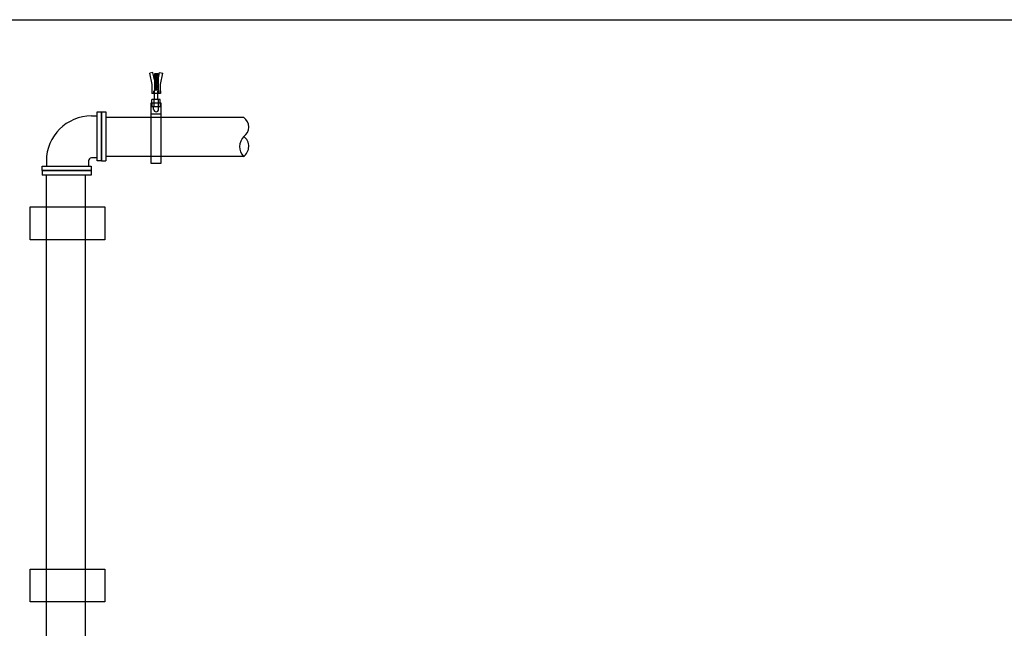
# Model space of a CAD drawing. Units: inches. Extents: x 162888 to 163475, y 103277 to 103728.
# Drawn here: x 163027 to 163191, y 103504 to 103606 of the extents above; entities that cross this region are included whole.
import ezdxf

# ---------------------------------------------------------------- set-up
doc = ezdxf.new("R2010")
doc.units = ezdxf.units.IN
doc.header["$MEASUREMENT"] = 0
doc.layers.add('Yangın Dolabı - Pislik Mimar', color=7, linetype='Continuous')

msp = doc.modelspace()

# ---------------------------------------------------------------- linework, layer by layer
at = {"layer": 'Yangın Dolabı - Pislik Mimar'}
for p, q in [((163049.03, 103596.8), (163048.51, 103596.69)), ((163049.03, 103596.8), (163048.51, 103596.69)), ((163048.91, 103594.79), (163048.51, 103596.69)), ((163048.91, 103594.79), (163048.51, 103596.69)), ((163049.29, 103595.57), (163049.03, 103596.8)), ((163049.29, 103595.57), (163049.03, 103596.8)), ((163049.91, 103596.59), (163049.29, 103596.59)), ((163049.29, 103596.59), (163049.29, 103593.73)), ((163049.91, 103596.59), (163049.29, 103596.59)), ((163049.29, 103596.59), (163049.29, 103593.73)), ((163049.91, 103596.41), (163049.29, 103596.41)), ((163049.91, 103596.41), (163049.29, 103596.41)), ((163049.77, 103596.28), (163049.43, 103596.28)), ((163049.77, 103596.28), (163049.43, 103596.28)), ((163049.91, 103595.57), (163050.17, 103596.8)), ((163049.91, 103595.57), (163050.17, 103596.8)), ((163049.91, 103596.59), (163049.91, 103593.73)), ((163049.91, 103596.59), (163049.91, 103593.73)), ((163050.17, 103596.8), (163050.69, 103596.69)), ((163050.17, 103596.8), (163050.69, 103596.69)), ((163050.29, 103594.79), (163050.69, 103596.69)), ((163050.29, 103594.79), (163050.69, 103596.69)), ((163048.91, 103593.73), (163048.91, 103594.79)), ((163048.91, 103593.73), (163048.91, 103594.79)), ((163049.91, 103596.16), (163049.29, 103596.16)), ((163049.91, 103596.16), (163049.29, 103596.16)), ((163049.91, 103596.16), (163049.29, 103596.16)), ((163049.91, 103596.16), (163049.29, 103596.16)), ((163049.91, 103595.92), (163049.29, 103595.92)), ((163049.91, 103595.92), (163049.29, 103595.92)), ((163049.91, 103595.92), (163049.29, 103595.92)), ((163049.91, 103595.92), (163049.29, 103595.92)), ((163049.91, 103595.68), (163049.29, 103595.68)), ((163049.91, 103595.68), (163049.29, 103595.68)), ((163049.91, 103595.68), (163049.29, 103595.68)), ((163049.91, 103595.68), (163049.29, 103595.68)), ((163049.91, 103595.43), (163049.29, 103595.43)), ((163049.91, 103595.43), (163049.29, 103595.43)), ((163049.91, 103595.43), (163049.29, 103595.43)), ((163049.91, 103595.43), (163049.29, 103595.43)), ((163049.91, 103595.19), (163049.29, 103595.19)), ((163049.91, 103595.19), (163049.29, 103595.19)), ((163049.91, 103595.19), (163049.29, 103595.19)), ((163049.91, 103595.19), (163049.29, 103595.19)), ((163049.91, 103594.95), (163049.29, 103594.95)), ((163049.91, 103594.95), (163049.29, 103594.95)), ((163049.91, 103594.95), (163049.29, 103594.95)), ((163049.91, 103594.95), (163049.29, 103594.95)), ((163049.91, 103594.7), (163049.29, 103594.7)), ((163049.91, 103594.7), (163049.29, 103594.7)), ((163049.91, 103594.7), (163049.29, 103594.7)), ((163049.91, 103594.7), (163049.29, 103594.7)), ((163049.91, 103594.7), (163049.29, 103594.7)), ((163049.91, 103594.7), (163049.29, 103594.7)), ((163049.91, 103594.7), (163049.29, 103594.7)), ((163049.91, 103594.7), (163049.29, 103594.7)), ((163049.91, 103594.7), (163049.29, 103594.7)), ((163049.91, 103594.7), (163049.29, 103594.7)), ((163049.91, 103594.7), (163049.29, 103594.7)), ((163049.91, 103594.7), (163049.29, 103594.7)), ((163049.77, 103596.04), (163049.43, 103596.04)), ((163049.77, 103596.04), (163049.43, 103596.04)), ((163049.77, 103595.8), (163049.43, 103595.8)), ((163049.77, 103595.8), (163049.43, 103595.8)), ((163049.77, 103595.55), (163049.43, 103595.55)), ((163049.77, 103595.55), (163049.43, 103595.55)), ((163049.77, 103595.31), (163049.43, 103595.31)), ((163049.77, 103595.31), (163049.43, 103595.31)), ((163049.77, 103595.07), (163049.43, 103595.07)), ((163049.77, 103595.07), (163049.43, 103595.07)), ((163049.77, 103594.83), (163049.43, 103594.83)), ((163049.77, 103594.83), (163049.43, 103594.83)), ((163050.29, 103593.73), (163050.29, 103594.79)), ((163050.29, 103593.73), (163050.29, 103594.79)), ((163048.88, 103593.73), (163048.88, 103593.31)), ((163048.88, 103593.73), (163048.88, 103593.31)), ((163050.32, 103593.31), (163048.88, 103593.31)), ((163050.32, 103593.31), (163048.88, 103593.31)), ((163049.17, 103593.73), (163049.17, 103593.31)), ((163049.17, 103593.73), (163049.17, 103593.31)), ((163049.91, 103594.46), (163049.29, 103594.46)), ((163049.91, 103594.46), (163049.29, 103594.46)), ((163049.91, 103594.46), (163049.29, 103594.46)), ((163049.91, 103594.46), (163049.29, 103594.46)), ((163049.91, 103594.46), (163049.29, 103594.46)), ((163049.91, 103594.46), (163049.29, 103594.46)), ((163049.91, 103594.46), (163049.29, 103594.46)), ((163049.91, 103594.46), (163049.29, 103594.46)), ((163049.91, 103594.46), (163049.29, 103594.46)), ((163049.91, 103594.46), (163049.29, 103594.46)), ((163049.91, 103594.46), (163049.29, 103594.46)), ((163049.91, 103594.46), (163049.29, 103594.46)), ((163049.91, 103594.22), (163049.29, 103594.22)), ((163049.91, 103594.22), (163049.29, 103594.22)), ((163049.91, 103594.22), (163049.29, 103594.22)), ((163049.91, 103594.22), (163049.29, 103594.22)), ((163049.91, 103594.22), (163049.29, 103594.22)), ((163049.91, 103594.22), (163049.29, 103594.22)), ((163049.91, 103594.22), (163049.29, 103594.22)), ((163049.91, 103594.22), (163049.29, 103594.22)), ((163049.91, 103594.22), (163049.29, 103594.22)), ((163049.91, 103594.22), (163049.29, 103594.22)), ((163049.91, 103594.22), (163049.29, 103594.22)), ((163049.91, 103594.22), (163049.29, 103594.22)), ((163049.91, 103593.98), (163049.29, 103593.98)), ((163049.91, 103593.98), (163049.29, 103593.98)), ((163049.91, 103593.98), (163049.29, 103593.98)), ((163049.91, 103593.98), (163049.29, 103593.98)), ((163049.91, 103593.98), (163049.29, 103593.98)), ((163049.91, 103593.98), (163049.29, 103593.98)), ((163049.91, 103593.98), (163049.29, 103593.98)), ((163049.91, 103593.98), (163049.29, 103593.98)), ((163049.91, 103593.98), (163049.29, 103593.98)), ((163049.91, 103593.98), (163049.29, 103593.98)), ((163049.91, 103593.98), (163049.29, 103593.98)), ((163049.91, 103593.98), (163049.29, 103593.98)), ((163049.29, 103592.29), (163049.29, 103593.73)), ((163049.77, 103594.58), (163049.43, 103594.58)), ((163049.77, 103594.58), (163049.43, 103594.58)), ((163049.77, 103594.34), (163049.43, 103594.34)), ((163049.77, 103594.34), (163049.43, 103594.34)), ((163049.77, 103594.1), (163049.43, 103594.1)), ((163049.77, 103594.1), (163049.43, 103594.1)), ((163049.77, 103593.85), (163049.43, 103593.85)), ((163049.77, 103593.85), (163049.43, 103593.85)), ((163049.87, 103592.29), (163049.87, 103593.73)), ((163050.03, 103593.73), (163050.03, 103593.31)), ((163050.03, 103593.73), (163050.03, 103593.31)), ((163050.32, 103593.73), (163050.32, 103593.31)), ((163050.32, 103593.73), (163050.32, 103593.31)), ((163050.43, 103591.7), (163048.72, 103591.7)), ((163048.72, 103591.7), (163048.72, 103581.7)), ((163050.43, 103591.7), (163048.72, 103591.7)), ((163050.27, 103592.29), (163048.89, 103592.29)), ((163048.89, 103591.7), (163048.89, 103592.29)), ((163050.27, 103592.29), (163048.89, 103592.29)), ((163048.89, 103591.7), (163048.89, 103592.29)), ((163048.89, 103591.7), (163048.89, 103591.1)), ((163048.89, 103591.7), (163048.89, 103591.1)), ((163049.23, 103592.29), (163049.23, 103591.1)), ((163049.23, 103592.29), (163049.23, 103591.1)), ((163049.92, 103592.29), (163049.92, 103591.1)), ((163049.92, 103592.29), (163049.92, 103591.1)), ((163050.27, 103591.7), (163050.27, 103592.29)), ((163050.27, 103591.7), (163050.27, 103592.29)), ((163050.27, 103591.7), (163050.27, 103591.1)), ((163050.27, 103591.7), (163050.27, 103591.1)), ((163050.43, 103581.7), (163050.43, 103591.7)), ((163048.72, 103591.25), (163048.72, 103581.7)), ((163050.43, 103589.85), (163048.72, 103589.85)), ((163050.27, 103591.1), (163048.89, 103591.1)), ((163050.27, 103591.1), (163048.89, 103591.1)), ((163049.17, 103590.67), (163049.17, 103591.1)), ((163049.17, 103590.67), (163049.17, 103591.1)), ((163049.98, 103590.67), (163049.98, 103591.1)), ((163049.98, 103590.67), (163049.98, 103591.1)), ((163050.43, 103581.7), (163050.43, 103591.25)), ((163064.17, 103589.3), (163041.23, 103589.3)), ((163064.1, 103582.8), (163041.23, 103582.8)), ((163048.72, 103581.7), (163050.43, 103581.7)), ((163031.36, 103415.39), (163031.36, 103579.74)), ((163037.86, 103415.39), (163037.86, 103579.74)), ((163028.61, 103568.99), (163028.61, 103574.46)), ((163028.61, 103574.46), (163041.03, 103574.46)), ((163041.03, 103574.46), (163041.03, 103568.99)), ((163041.03, 103568.99), (163028.61, 103568.99)), ((163028.61, 103508.75), (163028.61, 103514.22)), ((163028.61, 103514.22), (163041.03, 103514.22)), ((163041.03, 103514.22), (163041.03, 103508.75)), ((163041.03, 103508.75), (163028.61, 103508.75))]:
    msp.add_line(p, q, dxfattribs=at)
at = {"layer": 'Yangın Dolabı - Pislik Mimar', "ltscale": 5}
for p, q in [((163039.76, 103590.24), (163040.5, 103590.24)), ((163039.76, 103582.08), (163039.76, 103590.24)), ((163040.5, 103590.24), (163041.23, 103590.24)), ((163040.5, 103590.24), (163040.5, 103582.08)), ((163040.5, 103582.08), (163040.5, 103590.24)), ((163041.23, 103590.24), (163041.23, 103582.08)), ((163038.83, 103589.58), (163039.76, 103589.58)), ((163031.33, 103582.08), (163031.33, 103581.22)), ((163038.33, 103582.08), (163038.33, 103581.22)), ((163039.76, 103582.58), (163038.83, 103582.58)), ((163040.5, 103582.08), (163039.76, 103582.08)), ((163040.5, 103582.08), (163041.23, 103582.08)), ((163030.64, 103581.22), (163038.8, 103581.22)), ((163030.64, 103580.48), (163030.64, 103581.22)), ((163038.8, 103580.48), (163030.64, 103580.48)), ((163030.64, 103580.48), (163038.8, 103580.48)), ((163030.64, 103580.48), (163030.64, 103579.74)), ((163038.8, 103581.22), (163038.8, 103580.48)), ((163038.8, 103580.48), (163038.8, 103579.74)), ((163038.8, 103579.74), (163030.64, 103579.74))]:
    msp.add_line(p, q, dxfattribs=at)
at = {"layer": 'Yangın Dolabı - Pislik Mimar'}
msp.add_lwpolyline([(162888.26, 103605.58), (163469.73, 103605.58), (163469.73, 103290.21), (162888.26, 103290.21)], close=True, dxfattribs=at)
msp.add_arc((163049.58, 103590.67), 0.404, 180, 0, dxfattribs=at)
msp.add_arc((163049.58, 103590.67), 0.404, 180, 0, dxfattribs=at)
at = {"layer": 'Yangın Dolabı - Pislik Mimar', "ltscale": 5}
for centre, radius, start, end in [((163038.83, 103582.08), 7.5, 90, 180), ((163063.11, 103587.73), 1.89, 304.0113, 55.9887), ((163065.91, 103584.45), 2.44, 135.4042, 222.3104), ((163062.94, 103584.51), 2.06, 304.1657, 53.5489), ((163038.83, 103582.08), 0.5, 90, 180)]:
    msp.add_arc(centre, radius, start, end, dxfattribs=at)

doc.saveas('drawing.dxf')
